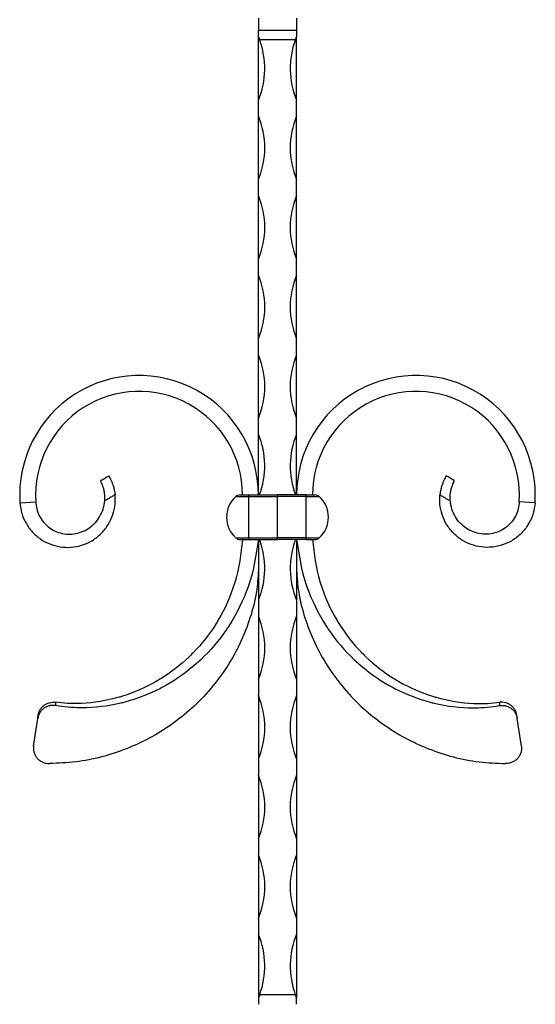
# Model space of a CAD drawing. Units: millimetres. Extents: x 35 to 2044, y 35 to 1435.
# Drawn here: x 1384 to 1546, y 645 to 955 of the extents above; entities that cross this region are included whole.
import ezdxf

# ---------------------------------------------------------------- set-up
doc = ezdxf.new("R2010")
doc.units = ezdxf.units.MM
doc.header["$LTSCALE"] = 7

msp = doc.modelspace()

# ---------------------------------------------------------------- linework, layer by layer
at = {"color": 7, "linetype": 'Continuous', "lineweight": 25}
for p, q in [((1459.03, 955.1), (1459.03, 951.38)), ((1471.03, 955.1), (1471.03, 951.38)), ((1459.03, 951.38), (1471.03, 951.38)), ((1459.03, 949.35), (1459.03, 951.38)), ((1471.03, 951.38), (1471.03, 949.35)), ((1459.03, 929.39), (1459.03, 949.35)), ((1470.62, 948.36), (1459.44, 948.36)), ((1471.03, 929.39), (1471.03, 949.35)), ((1459.03, 924.39), (1459.03, 929.39)), ((1471.03, 924.39), (1471.03, 929.39)), ((1459.03, 904.39), (1459.03, 924.39)), ((1471.03, 904.39), (1471.03, 924.39)), ((1459.03, 899.39), (1459.03, 904.39)), ((1471.03, 899.39), (1471.03, 904.39)), ((1459.03, 879.39), (1459.03, 899.39)), ((1471.03, 879.39), (1471.03, 899.39)), ((1459.03, 874.39), (1459.03, 879.39)), ((1471.03, 874.39), (1471.03, 879.39)), ((1459.03, 854.39), (1459.03, 874.39)), ((1471.03, 854.39), (1471.03, 874.39)), ((1459.03, 849.39), (1459.03, 854.39)), ((1471.03, 849.39), (1471.03, 854.39)), ((1459.03, 829.39), (1459.03, 849.39)), ((1471.03, 829.39), (1471.03, 849.39)), ((1459.03, 824.39), (1459.03, 829.39)), ((1471.03, 824.39), (1471.03, 829.39)), ((1459.03, 805.35), (1459.03, 824.39)), ((1471.03, 805.35), (1471.03, 824.39)), ((1451.9, 804.84), (1456.03, 804.84)), ((1453.25, 805.35), (1454.03, 805.35)), ((1454.09, 805.35), (1454.03, 805.35)), ((1454.03, 805.35), (1454.03, 805.35)), ((1454.09, 805.35), (1456.03, 805.35)), ((1456.03, 805.35), (1465.03, 805.35)), ((1456.03, 804.84), (1456.03, 805.35)), ((1456.03, 804.84), (1465.03, 804.84)), ((1456.03, 791.87), (1456.03, 804.84)), ((1474.03, 805.35), (1465.03, 805.35)), ((1474.03, 804.84), (1465.03, 804.84)), ((1474.03, 804.84), (1474.03, 805.35)), ((1474.03, 805.35), (1475.97, 805.35)), ((1474.03, 791.87), (1474.03, 804.84)), ((1474.03, 804.84), (1478.16, 804.84)), ((1475.97, 805.35), (1476.03, 805.35)), ((1476.03, 805.35), (1476.82, 805.35)), ((1476.03, 805.35), (1476.03, 805.35)), ((1384.06, 802.88), (1389.05, 803.21)), ((1546, 802.88), (1541.01, 803.21)), ((1451.9, 791.87), (1456.03, 791.87)), ((1456.03, 791.87), (1465.03, 791.87)), ((1456.03, 791.35), (1456.03, 791.87)), ((1474.03, 791.87), (1465.03, 791.87)), ((1474.03, 791.87), (1478.16, 791.87)), ((1474.03, 791.35), (1474.03, 791.87)), ((1453.25, 791.35), (1454.03, 791.35)), ((1454.03, 791.36), (1454.03, 791.35)), ((1454.09, 791.35), (1454.03, 791.35)), ((1454.09, 791.35), (1456.03, 791.35)), ((1456.03, 791.35), (1465.03, 791.35)), ((1459.03, 791.35), (1459.03, 772.31)), ((1474.03, 791.35), (1465.03, 791.35)), ((1471.03, 791.35), (1471.03, 772.31)), ((1474.03, 791.35), (1475.97, 791.35)), ((1475.97, 791.35), (1476.03, 791.35)), ((1476.03, 791.36), (1476.03, 791.35)), ((1476.03, 791.35), (1476.82, 791.35)), ((1459.03, 772.31), (1459.03, 767.31)), ((1471.03, 772.31), (1471.03, 767.31)), ((1459.03, 767.31), (1459.03, 747.31)), ((1471.03, 767.31), (1471.03, 747.31)), ((1459.03, 747.31), (1459.03, 742.31)), ((1471.03, 747.31), (1471.03, 742.31)), ((1459.03, 742.31), (1459.03, 722.31)), ((1471.03, 742.31), (1471.03, 722.31)), ((1388.37, 726.4), (1389.66, 735.14)), ((1541.69, 726.4), (1540.41, 735.14)), ((1459.03, 722.31), (1459.03, 717.31)), ((1471.03, 722.31), (1471.03, 717.31)), ((1459.03, 717.31), (1459.03, 697.31)), ((1471.03, 717.31), (1471.03, 697.31)), ((1459.03, 697.31), (1459.03, 692.31)), ((1471.03, 697.31), (1471.03, 692.31)), ((1459.03, 692.31), (1459.03, 672.31)), ((1471.03, 692.31), (1471.03, 672.31)), ((1459.03, 672.31), (1459.03, 667.31)), ((1471.03, 672.31), (1471.03, 667.31)), ((1459.03, 667.31), (1459.03, 647.35)), ((1471.03, 667.31), (1471.03, 647.35)), ((1459.03, 647.35), (1459.03, 645.33)), ((1470.62, 648.35), (1459.44, 648.35)), ((1471.03, 645.33), (1471.03, 647.35))]:
    msp.add_line(p, q, dxfattribs=at)
for centre, radius, start, end in [((1435.03, 939.39), 26, 337.3801, 20.162), ((1495.03, 939.39), 26, 159.838, 202.6199), ((1435.03, 914.39), 26, 337.3801, 22.6199), ((1495.03, 914.39), 26, 157.3801, 202.6199), ((1435.03, 889.39), 26, 337.3801, 22.6199), ((1495.03, 889.39), 26, 157.3801, 202.6199), ((1435.03, 864.39), 26, 337.3801, 22.6199), ((1495.03, 864.39), 26, 157.3801, 202.6199), ((1435.03, 839.39), 26, 337.3801, 22.6199), ((1495.03, 839.39), 26, 157.3801, 202.6199), ((1421.51, 805.35), 37.52, 0, 183.7759), ((1508.56, 805.35), 37.52, 356.2241, 180), ((1421.51, 805.35), 32.52, 360, 183.7759), ((1508.56, 805.35), 32.52, 356.2241, 180), ((1435.03, 814.39), 26, 339.6538, 22.6199), ((1495.03, 814.39), 26, 157.3801, 200.3462), ((1457.78, 798.35), 8.75, 132.2054, 227.7946), ((1453.25, 803.35), 2, 90, 132.2054), ((1476.82, 803.35), 2, 47.7946, 90), ((1472.28, 798.35), 8.75, 312.2054, 47.7946), ((1453.25, 793.35), 2, 227.7946, 270), ((1476.82, 793.35), 2, 270, 312.2054), ((1435.03, 782.31), 26, 337.3801, 20.3462), ((1495.03, 782.31), 26, 159.6538, 202.6199), ((1435.03, 757.31), 26, 337.3801, 22.6199), ((1495.03, 757.31), 26, 157.3801, 202.6199), ((1435.03, 732.31), 26, 337.3801, 22.6199), ((1495.03, 732.31), 26, 157.3801, 202.6199), ((1435.03, 707.31), 26, 337.3801, 22.6199), ((1495.03, 707.31), 26, 157.3801, 202.6199), ((1435.03, 682.31), 26, 337.3801, 22.6199), ((1495.03, 682.31), 26, 157.3801, 202.6199), ((1435.03, 657.31), 26, 339.838, 22.6199), ((1495.03, 657.31), 26, 157.3801, 200.162)]:
    msp.add_arc(centre, radius, start, end, dxfattribs=at)
for points, knots in [([(1459.44, 948.36), (1459.37, 948.55), (1459.3, 948.73), (1459.22, 948.92), (1459.2, 948.97), (1459.18, 949.03), (1459.16, 949.08), (1459.15, 949.11), (1459.13, 949.15), (1459.12, 949.18), (1459.11, 949.2), (1459.1, 949.22), (1459.09, 949.24), (1459.09, 949.26), (1459.08, 949.27), (1459.07, 949.29), (1459.07, 949.29), (1459.07, 949.3), (1459.06, 949.31), (1459.06, 949.32), (1459.06, 949.32), (1459.05, 949.33), (1459.05, 949.33), (1459.05, 949.34), (1459.05, 949.34), (1459.05, 949.34), (1459.04, 949.34), (1459.04, 949.35), (1459.04, 949.35), (1459.04, 949.35), (1459.04, 949.35), (1459.04, 949.35), (1459.04, 949.35), (1459.03, 949.35), (1459.03, 949.35), (1459.03, 949.35), (1459.03, 949.35)], [0, 0, 0, 0, 0.00060507, 0.00060507, 0.00060507, 0.000773389, 0.000773389, 0.000773389, 0.000882245, 0.000882245, 0.000882245, 0.000952517, 0.000952517, 0.000952517, 0.000997869, 0.000997869, 0.000997869, 0.001027184, 0.001027184, 0.001027184, 0.00104621, 0.00104621, 0.00104621, 0.00105866, 0.00105866, 0.00105866, 0.001066926, 0.001066926, 0.001066926, 0.001075277, 0.001075277, 0.001075277, 0.001078594, 0.001078594, 0.001078594, 0.001081482, 0.001081482, 0.001081482, 0.001081482]), ([(1471.03, 949.35), (1471.03, 949.35), (1471.02, 949.35), (1471.02, 949.34), (1471.01, 949.34), (1471, 949.32), (1471, 949.31), (1470.99, 949.28), (1470.98, 949.26), (1470.95, 949.2), (1470.93, 949.15), (1470.88, 949.03), (1470.85, 948.95), (1470.75, 948.69), (1470.69, 948.53), (1470.62, 948.36)], [0, 0, 0, 0, 0.015625, 0.015625, 0.03125, 0.03125, 0.0625, 0.0625, 0.125, 0.125, 0.25, 0.25, 0.5, 0.5, 1, 1, 1, 1]), ([(1409.43, 809.86), (1409.5, 809.9), (1409.56, 809.93), (1409.63, 809.97), (1410, 810.18), (1410.37, 810.4), (1410.74, 810.61), (1411.17, 810.86), (1411.6, 811.11), (1412.03, 811.35)], [0, 0, 0, 0, 0.000224513, 0.000224513, 0.000224513, 0.001507272, 0.001507272, 0.001507272, 0.003000214, 0.003000214, 0.003000214, 0.003000214]), ([(1412.03, 811.35), (1412.03, 811.35), (1412.05, 811.32), (1412.1, 811.21), (1412.13, 811.16), (1412.18, 811.05), (1412.21, 810.99), (1412.32, 810.77), (1412.4, 810.59), (1412.55, 810.28), (1412.61, 810.16), (1412.72, 809.92), (1412.78, 809.79), (1412.95, 809.39), (1413.08, 809.09), (1413.32, 808.44), (1413.43, 808.09), (1413.63, 807.36), (1413.72, 806.97), (1413.87, 806.18), (1413.92, 805.77), (1413.96, 805.37)], [0, 0, 0, 0, 0.125, 0.125, 0.1875, 0.1875, 0.25, 0.25, 0.375, 0.375, 0.4375, 0.4375, 0.5, 0.5, 0.625, 0.625, 0.75, 0.75, 0.875, 0.875, 1, 1, 1, 1]), ([(1518.03, 811.35), (1518.03, 811.35), (1518.01, 811.32), (1517.96, 811.21), (1517.94, 811.16), (1517.88, 811.05), (1517.85, 810.99), (1517.75, 810.77), (1517.66, 810.59), (1517.51, 810.28), (1517.46, 810.16), (1517.35, 809.92), (1517.29, 809.79), (1517.11, 809.39), (1516.99, 809.09), (1516.74, 808.44), (1516.63, 808.09), (1516.43, 807.36), (1516.34, 806.97), (1516.2, 806.18), (1516.14, 805.77), (1516.1, 805.37)], [0, 0, 0, 0, 0.125, 0.125, 0.1875, 0.1875, 0.25, 0.25, 0.375, 0.375, 0.4375, 0.4375, 0.5, 0.5, 0.625, 0.625, 0.75, 0.75, 0.875, 0.875, 1, 1, 1, 1]), ([(1520.63, 809.86), (1520.57, 809.9), (1520.5, 809.93), (1520.44, 809.97), (1520.07, 810.18), (1519.7, 810.4), (1519.33, 810.61), (1518.89, 810.86), (1518.46, 811.11), (1518.03, 811.35)], [0, 0, 0, 0, 0.000224513, 0.000224513, 0.000224513, 0.001507272, 0.001507272, 0.001507272, 0.003000214, 0.003000214, 0.003000214, 0.003000214]), ([(1410.71, 803.46), (1410.75, 803.88), (1410.76, 804.3), (1410.75, 804.91), (1410.74, 805.12), (1410.71, 805.53), (1410.69, 805.73), (1410.61, 806.32), (1410.55, 806.69), (1410.42, 807.22), (1410.37, 807.4), (1410.28, 807.72), (1410.22, 807.88), (1410.12, 808.17), (1410.07, 808.31), (1409.97, 808.57), (1409.92, 808.69), (1409.78, 809.04), (1409.7, 809.23), (1409.6, 809.46), (1409.57, 809.53), (1409.52, 809.65), (1409.5, 809.7), (1409.45, 809.82), (1409.43, 809.86), (1409.43, 809.86)], [0, 0, 0, 0, 0.125, 0.125, 0.1875, 0.1875, 0.25, 0.25, 0.375, 0.375, 0.4375, 0.4375, 0.5, 0.5, 0.5625, 0.5625, 0.625, 0.625, 0.75, 0.75, 0.8125, 0.8125, 0.875, 0.875, 1, 1, 1, 1]), ([(1519.35, 803.46), (1519.32, 803.88), (1519.3, 804.3), (1519.32, 804.91), (1519.33, 805.12), (1519.35, 805.53), (1519.37, 805.73), (1519.45, 806.32), (1519.52, 806.69), (1519.64, 807.22), (1519.69, 807.4), (1519.79, 807.72), (1519.84, 807.88), (1519.94, 808.17), (1519.99, 808.31), (1520.09, 808.57), (1520.14, 808.69), (1520.28, 809.04), (1520.36, 809.23), (1520.46, 809.46), (1520.49, 809.53), (1520.54, 809.65), (1520.56, 809.7), (1520.61, 809.82), (1520.63, 809.86), (1520.63, 809.86)], [0, 0, 0, 0, 0.125, 0.125, 0.1875, 0.1875, 0.25, 0.25, 0.375, 0.375, 0.4375, 0.4375, 0.5, 0.5, 0.5625, 0.5625, 0.625, 0.625, 0.75, 0.75, 0.8125, 0.8125, 0.875, 0.875, 1, 1, 1, 1]), ([(1384.06, 802.88), (1384.21, 801.77), (1384.51, 799.52), (1385.88, 796.41), (1387.87, 793.66), (1390.43, 791.43), (1393.42, 789.83), (1396.69, 788.92), (1400.09, 788.78), (1403.42, 789.4), (1406.54, 790.74), (1409.28, 792.74), (1411.5, 795.31), (1413.1, 798.31), (1413.98, 801.59), (1414.07, 803.97), (1413.97, 805.23), (1413.96, 805.37)], [0, 0, 0, 0, 0.0602558, 0.1208034, 0.1816537, 0.2428054, 0.3042552, 0.3660065, 0.4280585, 0.490412, 0.5530582, 0.6160059, 0.6792545, 0.7428045, 0.8066527, 0.8708024, 0.878574, 0.878574, 0.878574, 0.878574]), ([(1413.96, 805.37), (1413.89, 805.32), (1413.82, 805.28), (1413.75, 805.24), (1413.37, 805.02), (1413, 804.81), (1412.63, 804.59), (1412.26, 804.37), (1411.88, 804.15), (1411.51, 803.93), (1411.24, 803.77), (1410.98, 803.62), (1410.71, 803.46)], [0, 0, 0, 0, 0.000245815, 0.000245815, 0.000245815, 0.001541337, 0.001541337, 0.001541337, 0.002840247, 0.002840247, 0.002840247, 0.003764073, 0.003764073, 0.003764073, 0.003764073]), ([(1465.03, 804.84), (1465.03, 805), (1465.03, 805.13), (1465.03, 805.31), (1465.03, 805.35), (1465.03, 805.35)], [0, 0, 0, 0, 0.5, 0.5, 1, 1, 1, 1]), ([(1465.03, 791.87), (1465.03, 792.69), (1465.03, 793.7), (1465.03, 795.92), (1465.03, 797.14), (1465.03, 799.57), (1465.03, 800.79), (1465.03, 803.01), (1465.03, 804.02), (1465.03, 804.84)], [0, 0, 0, 0, 0.25, 0.25, 0.5, 0.5, 0.75, 0.75, 1, 1, 1, 1]), ([(1546, 802.88), (1545.85, 801.77), (1545.55, 799.52), (1544.18, 796.41), (1542.19, 793.66), (1539.63, 791.43), (1536.64, 789.83), (1533.37, 788.92), (1529.98, 788.78), (1526.64, 789.4), (1523.52, 790.74), (1520.78, 792.74), (1518.56, 795.31), (1516.96, 798.31), (1516.08, 801.59), (1515.99, 803.97), (1516.09, 805.23), (1516.1, 805.37)], [0, 0, 0, 0, 0.0602558, 0.1208034, 0.1816537, 0.2428054, 0.3042552, 0.3660065, 0.4280585, 0.490412, 0.5530582, 0.6160059, 0.6792545, 0.7428045, 0.8066527, 0.8708024, 0.878574, 0.878574, 0.878574, 0.878574]), ([(1516.1, 805.37), (1516.17, 805.32), (1516.25, 805.28), (1516.32, 805.24), (1516.69, 805.02), (1517.06, 804.81), (1517.43, 804.59), (1517.81, 804.37), (1518.18, 804.15), (1518.55, 803.93), (1518.82, 803.77), (1519.09, 803.62), (1519.35, 803.46)], [0, 0, 0, 0, 0.000245815, 0.000245815, 0.000245815, 0.001541337, 0.001541337, 0.001541337, 0.002840247, 0.002840247, 0.002840247, 0.003764073, 0.003764073, 0.003764073, 0.003764073]), ([(1389.05, 803.21), (1389.11, 802.46), (1389.23, 800.95), (1390.04, 798.78), (1391.31, 796.82), (1393, 795.17), (1395.05, 793.93), (1397.35, 793.16), (1399.79, 792.93), (1402.24, 793.25), (1404.59, 794.13), (1406.71, 795.52), (1408.48, 797.37), (1409.81, 799.6), (1410.49, 801.69), (1410.67, 803.01), (1410.71, 803.46)], [0, 0, 0, 0, 0.0602558, 0.1208034, 0.1816537, 0.2428054, 0.3042552, 0.3660065, 0.4280585, 0.490412, 0.5530582, 0.6160059, 0.6792545, 0.7428045, 0.8066527, 0.8401025, 0.8401025, 0.8401025, 0.8401025]), ([(1541.01, 803.21), (1540.95, 802.46), (1540.84, 800.95), (1540.02, 798.78), (1538.76, 796.82), (1537.06, 795.17), (1535.01, 793.93), (1532.72, 793.16), (1530.28, 792.93), (1527.82, 793.25), (1525.47, 794.13), (1523.35, 795.52), (1521.58, 797.37), (1520.25, 799.6), (1519.57, 801.69), (1519.39, 803.01), (1519.35, 803.46)], [0, 0, 0, 0, 0.0602558, 0.1208034, 0.1816537, 0.2428054, 0.3042552, 0.3660065, 0.4280585, 0.490412, 0.5530582, 0.6160059, 0.6792545, 0.7428045, 0.8066527, 0.8401025, 0.8401025, 0.8401025, 0.8401025]), ([(1465.03, 791.35), (1465.03, 791.35), (1465.03, 791.4), (1465.03, 791.58), (1465.03, 791.71), (1465.03, 791.87)], [0, 0, 0, 0, 0.5, 0.5, 1, 1, 1, 1]), ([(1454.03, 791.35), (1453.51, 786.88), (1452.97, 782.19), (1450.35, 773.71), (1448.37, 769.25), (1443.93, 761.96), (1440.81, 758), (1434.95, 752.22), (1431.03, 749.2), (1424.05, 745.05), (1419.56, 743.09), (1411.7, 740.74), (1407.14, 740), (1400.44, 739.7), (1397.72, 739.9), (1395.21, 740.19)], [0, 0, 0, 0, 0.1374704, 0.1440535, 0.2757593, 0.2889996, 0.4149379, 0.4349201, 0.5549234, 0.575021, 0.7024493, 0.7159255, 0.8507912, 0.8575693, 0.9450883, 0.9450883, 0.9450883, 0.9450883]), ([(1459.03, 791.35), (1458.29, 786.5), (1457.52, 781.41), (1454.35, 772.36), (1452.02, 767.63), (1446.96, 760), (1443.47, 755.91), (1437.01, 750.03), (1432.74, 747.01), (1425.22, 742.94), (1420.44, 741.1), (1412.15, 739), (1407.4, 738.44), (1400.55, 738.45), (1397.83, 738.76), (1395.32, 739.16)], [0, 0, 0, 0, 0.1374704, 0.1440535, 0.2757593, 0.2889996, 0.4149379, 0.4349201, 0.5549234, 0.575021, 0.7024493, 0.7159255, 0.8507912, 0.8575693, 0.9432982, 0.9432982, 0.9432982, 0.9432982]), ([(1471.03, 791.35), (1471.77, 786.5), (1472.55, 781.41), (1475.72, 772.36), (1478.04, 767.63), (1483.1, 760), (1486.59, 755.91), (1493.05, 750.03), (1497.32, 747.01), (1504.84, 742.94), (1509.63, 741.1), (1517.91, 739), (1522.66, 738.44), (1529.51, 738.45), (1532.24, 738.76), (1534.74, 739.16)], [0, 0, 0, 0, 0.1374704, 0.1440535, 0.2757593, 0.2889996, 0.4149379, 0.4349201, 0.5549234, 0.575021, 0.7024493, 0.7159255, 0.8507912, 0.8575693, 0.9432982, 0.9432982, 0.9432982, 0.9432982]), ([(1476.03, 791.35), (1476.55, 786.88), (1477.09, 782.19), (1479.71, 773.71), (1481.7, 769.25), (1486.14, 761.96), (1489.25, 758), (1495.11, 752.22), (1499.03, 749.2), (1506.01, 745.05), (1510.51, 743.09), (1518.37, 740.74), (1522.93, 740), (1529.62, 739.7), (1532.34, 739.9), (1534.85, 740.19)], [0, 0, 0, 0, 0.1374704, 0.1440535, 0.2757593, 0.2889996, 0.4149379, 0.4349201, 0.5549234, 0.575021, 0.7024493, 0.7159255, 0.8507912, 0.8575693, 0.9450883, 0.9450883, 0.9450883, 0.9450883]), ([(1459.03, 781.82), (1458.88, 779.49), (1458.55, 774.37), (1456.53, 766.65), (1453.47, 758.75), (1449.31, 751.28), (1444.18, 744.35), (1438.29, 738.29), (1431.83, 733.13), (1424.95, 728.87), (1417.55, 725.43), (1409.75, 722.91), (1401.63, 721.25), (1396.11, 721.06), (1393.34, 720.97)], [0, 0, 0, 0, 0.070778, 0.155871, 0.241609, 0.328134, 0.41529, 0.503384, 0.584587, 0.666502, 0.748972, 0.832225, 0.915772, 1, 1, 1, 1]), ([(1471.03, 781.82), (1471.18, 779.49), (1471.52, 774.37), (1473.53, 766.65), (1476.59, 758.75), (1480.75, 751.28), (1485.88, 744.35), (1491.77, 738.29), (1498.24, 733.13), (1505.11, 728.87), (1512.51, 725.43), (1520.32, 722.91), (1528.43, 721.25), (1533.95, 721.06), (1536.72, 720.97)], [0, 0, 0, 0, 0.070778, 0.155871, 0.241609, 0.328134, 0.41529, 0.503384, 0.584587, 0.666502, 0.748972, 0.832225, 0.915772, 1, 1, 1, 1]), ([(1389.81, 736.17), (1389.85, 736.48), (1389.93, 736.77), (1390.13, 737.35), (1390.26, 737.63), (1390.58, 738.16), (1390.76, 738.41), (1391.17, 738.86), (1391.41, 739.07), (1391.9, 739.44), (1392.17, 739.6), (1392.73, 739.87), (1393.03, 739.98), (1393.63, 740.14), (1393.94, 740.19), (1394.57, 740.23), (1394.89, 740.23), (1395.21, 740.19)], [0, 0, 0, 0, 0.125, 0.125, 0.25, 0.25, 0.375, 0.375, 0.5, 0.5, 0.625, 0.625, 0.75, 0.75, 0.875, 0.875, 1, 1, 1, 1]), ([(1395.21, 740.19), (1395.23, 740.05), (1395.24, 739.9), (1395.26, 739.75), (1395.27, 739.7), (1395.27, 739.65), (1395.28, 739.6), (1395.29, 739.52), (1395.3, 739.43), (1395.31, 739.34), (1395.31, 739.28), (1395.32, 739.22), (1395.32, 739.16)], [0, 0, 0, 0, 0.001250001, 0.001250001, 0.001250001, 0.001682846, 0.001682846, 0.001682846, 0.002419315, 0.002419315, 0.002419315, 0.002933303, 0.002933303, 0.002933303, 0.002933303]), ([(1534.85, 740.19), (1534.84, 740.05), (1534.82, 739.9), (1534.8, 739.75), (1534.8, 739.7), (1534.79, 739.65), (1534.79, 739.6), (1534.78, 739.52), (1534.77, 739.43), (1534.76, 739.34), (1534.75, 739.28), (1534.74, 739.22), (1534.74, 739.16)], [0, 0, 0, 0, 0.001250001, 0.001250001, 0.001250001, 0.001682846, 0.001682846, 0.001682846, 0.002419315, 0.002419315, 0.002419315, 0.002933303, 0.002933303, 0.002933303, 0.002933303]), ([(1540.25, 736.17), (1540.21, 736.48), (1540.14, 736.77), (1539.93, 737.35), (1539.8, 737.63), (1539.48, 738.16), (1539.3, 738.41), (1538.89, 738.86), (1538.66, 739.07), (1538.16, 739.44), (1537.9, 739.6), (1537.34, 739.87), (1537.04, 739.98), (1536.43, 740.14), (1536.12, 740.19), (1535.49, 740.23), (1535.17, 740.23), (1534.85, 740.19)], [0, 0, 0, 0, 0.125, 0.125, 0.25, 0.25, 0.375, 0.375, 0.5, 0.5, 0.625, 0.625, 0.75, 0.75, 0.875, 0.875, 1, 1, 1, 1]), ([(1395.32, 739.16), (1395, 739.22), (1394.67, 739.24), (1394.18, 739.22), (1394.02, 739.21), (1393.69, 739.17), (1393.53, 739.14), (1393.05, 739.03), (1392.75, 738.93), (1392.16, 738.67), (1391.87, 738.5), (1391.35, 738.13), (1391.11, 737.92), (1390.67, 737.45), (1390.47, 737.2), (1390.14, 736.66), (1390, 736.37), (1389.78, 735.77), (1389.7, 735.46), (1389.66, 735.14)], [0, 0, 0, 0, 0.125, 0.125, 0.1875, 0.1875, 0.25, 0.25, 0.375, 0.375, 0.5, 0.5, 0.625, 0.625, 0.75, 0.75, 0.875, 0.875, 1, 1, 1, 1]), ([(1389.66, 735.14), (1389.66, 735.15), (1389.66, 735.16), (1389.66, 735.17), (1389.67, 735.26), (1389.69, 735.34), (1389.7, 735.42), (1389.71, 735.51), (1389.72, 735.59), (1389.73, 735.67), (1389.75, 735.78), (1389.77, 735.88), (1389.78, 735.99), (1389.79, 736.05), (1389.8, 736.11), (1389.81, 736.17)], [0, 0, 0, 0, 0.000082703, 0.000082703, 0.000082703, 0.000815082, 0.000815082, 0.000815082, 0.001547462, 0.001547462, 0.001547462, 0.002482031, 0.002482031, 0.002482031, 0.003012124, 0.003012124, 0.003012124, 0.003012124]), ([(1534.74, 739.16), (1535.07, 739.22), (1535.39, 739.24), (1535.88, 739.22), (1536.04, 739.21), (1536.37, 739.17), (1536.53, 739.14), (1537.01, 739.03), (1537.32, 738.93), (1537.91, 738.67), (1538.19, 738.5), (1538.71, 738.13), (1538.96, 737.92), (1539.4, 737.45), (1539.59, 737.2), (1539.92, 736.66), (1540.06, 736.37), (1540.28, 735.77), (1540.36, 735.46), (1540.41, 735.14)], [0, 0, 0, 0, 0.125, 0.125, 0.1875, 0.1875, 0.25, 0.25, 0.375, 0.375, 0.5, 0.5, 0.625, 0.625, 0.75, 0.75, 0.875, 0.875, 1, 1, 1, 1]), ([(1540.41, 735.14), (1540.4, 735.15), (1540.4, 735.16), (1540.4, 735.17), (1540.39, 735.26), (1540.38, 735.34), (1540.36, 735.42), (1540.35, 735.51), (1540.34, 735.59), (1540.33, 735.67), (1540.31, 735.78), (1540.3, 735.88), (1540.28, 735.99), (1540.27, 736.05), (1540.26, 736.11), (1540.25, 736.17)], [0, 0, 0, 0, 0.000082703, 0.000082703, 0.000082703, 0.000815082, 0.000815082, 0.000815082, 0.001547462, 0.001547462, 0.001547462, 0.002482031, 0.002482031, 0.002482031, 0.003012124, 0.003012124, 0.003012124, 0.003012124]), ([(1388.37, 726.4), (1388.32, 726.05), (1388.31, 725.71), (1388.36, 725.02), (1388.43, 724.68), (1388.63, 724.02), (1388.77, 723.7), (1389.03, 723.25), (1389.12, 723.1), (1389.33, 722.82), (1389.55, 722.56), (1389.8, 722.31), (1390.06, 722.08), (1390.2, 721.97), (1390.63, 721.67), (1390.94, 721.5), (1391.43, 721.3), (1391.6, 721.24), (1391.94, 721.13), (1392.11, 721.09), (1392.63, 720.99), (1392.98, 720.96), (1393.34, 720.97)], [0, 0, 0, 0, 0.125, 0.125, 0.25, 0.25, 0.375, 0.375, 0.4375, 0.4375, 0.5, 0.5625, 0.5625, 0.625, 0.625, 0.75, 0.75, 0.8125, 0.8125, 0.875, 0.875, 1, 1, 1, 1]), ([(1541.69, 726.4), (1541.74, 726.05), (1541.75, 725.71), (1541.7, 725.02), (1541.64, 724.68), (1541.43, 724.02), (1541.3, 723.7), (1541.04, 723.25), (1540.94, 723.1), (1540.74, 722.82), (1540.52, 722.56), (1540.27, 722.31), (1540, 722.08), (1539.86, 721.97), (1539.43, 721.67), (1539.12, 721.5), (1538.63, 721.3), (1538.47, 721.24), (1538.13, 721.13), (1537.95, 721.09), (1537.43, 720.99), (1537.08, 720.96), (1536.72, 720.97)], [0, 0, 0, 0, 0.125, 0.125, 0.25, 0.25, 0.375, 0.375, 0.4375, 0.4375, 0.5, 0.5625, 0.5625, 0.625, 0.625, 0.75, 0.75, 0.8125, 0.8125, 0.875, 0.875, 1, 1, 1, 1]), ([(1459.44, 648.35), (1459.37, 648.16), (1459.3, 647.98), (1459.22, 647.79), (1459.2, 647.74), (1459.18, 647.68), (1459.16, 647.63), (1459.15, 647.6), (1459.13, 647.56), (1459.12, 647.53), (1459.11, 647.51), (1459.1, 647.49), (1459.09, 647.47), (1459.09, 647.45), (1459.08, 647.44), (1459.07, 647.42), (1459.07, 647.42), (1459.07, 647.41), (1459.06, 647.4), (1459.06, 647.39), (1459.06, 647.39), (1459.05, 647.38), (1459.05, 647.38), (1459.05, 647.37), (1459.05, 647.37), (1459.05, 647.37), (1459.04, 647.37), (1459.04, 647.36), (1459.04, 647.36), (1459.04, 647.36), (1459.04, 647.36), (1459.04, 647.36), (1459.04, 647.36), (1459.03, 647.36), (1459.03, 647.36), (1459.03, 647.35), (1459.03, 647.35)], [0, 0, 0, 0, 0.00060507, 0.00060507, 0.00060507, 0.000773389, 0.000773389, 0.000773389, 0.000882245, 0.000882245, 0.000882245, 0.000952517, 0.000952517, 0.000952517, 0.000997869, 0.000997869, 0.000997869, 0.001027184, 0.001027184, 0.001027184, 0.00104621, 0.00104621, 0.00104621, 0.00105866, 0.00105866, 0.00105866, 0.001066926, 0.001066926, 0.001066926, 0.001075277, 0.001075277, 0.001075277, 0.001078594, 0.001078594, 0.001078594, 0.001081482, 0.001081482, 0.001081482, 0.001081482]), ([(1471.03, 647.35), (1471.03, 647.35), (1471.02, 647.36), (1471.02, 647.37), (1471.01, 647.37), (1471, 647.39), (1471, 647.4), (1470.99, 647.43), (1470.98, 647.45), (1470.95, 647.51), (1470.93, 647.55), (1470.88, 647.68), (1470.85, 647.76), (1470.75, 648.02), (1470.69, 648.18), (1470.62, 648.35)], [0, 0, 0, 0, 0.015625, 0.015625, 0.03125, 0.03125, 0.0625, 0.0625, 0.125, 0.125, 0.25, 0.25, 0.5, 0.5, 1, 1, 1, 1])]:
    msp.add_open_spline(points, degree=3, knots=knots, dxfattribs=at)
for points in [[(1454.09, 805.35), (1454.07, 805.35), (1454.05, 805.35), (1454.03, 805.35)], [(1476.03, 805.35), (1476.01, 805.35), (1475.99, 805.35), (1475.97, 805.35)], [(1454.03, 791.36), (1454.05, 791.36), (1454.07, 791.35), (1454.09, 791.35)], [(1475.97, 791.35), (1475.99, 791.35), (1476.01, 791.36), (1476.03, 791.36)]]:
    msp.add_open_spline(points, degree=3, dxfattribs=at)

doc.saveas('drawing.dxf')
